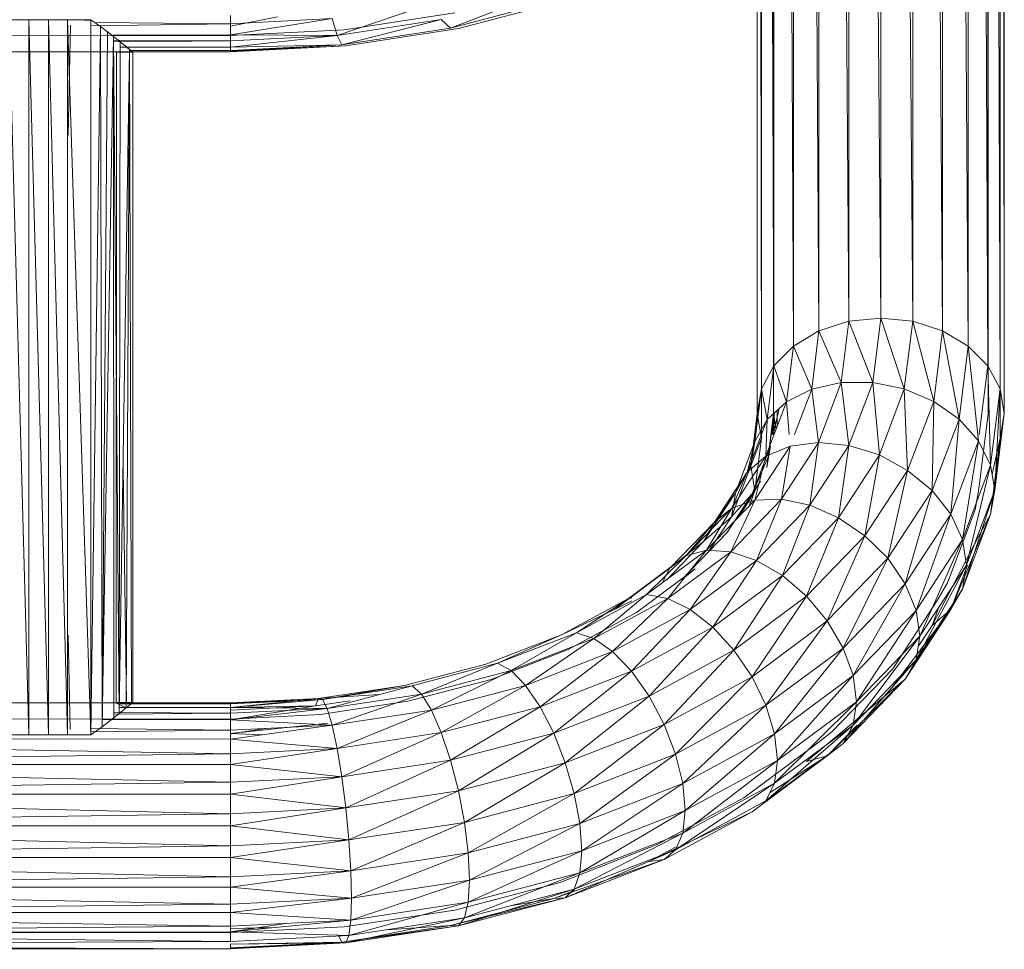
# Model space of a CAD drawing. Units: inches. Extents: x 6313 to 12539, y -3 to 1604.
# Drawn here: x 9582 to 9734, y 376 to 519 of the extents above; entities that cross this region are included whole.
import ezdxf

# ---------------------------------------------------------------- set-up
doc = ezdxf.new("R2010")
doc.units = ezdxf.units.IN
doc.header["$MEASUREMENT"] = 0

msp = doc.modelspace()

# ---------------------------------------------------------------- linework, layer by layer
at = {"lineweight": 9}
for p, q in [((9733.71, 597.17), (9733.85, 458.67)), ((9733.85, 597.17), (9733.85, 458.67)), ((9732.81, 593.38), (9733.21, 462.47)), ((9733.21, 593.38), (9733.21, 462.47)), ((9731.31, 582.39), (9731.31, 466.02)), ((9731.35, 582.51), (9731.35, 458.67)), ((9730.76, 580.93), (9731.31, 466.02)), ((9728.29, 573.66), (9728.29, 469.06)), ((9727.65, 572.28), (9728.29, 469.06)), ((9724.35, 567.99), (9724.35, 471.39)), ((9723.66, 566.89), (9724.35, 471.39)), ((9719.1, 558.18), (9719.77, 472.86)), ((9719.77, 558.66), (9719.77, 472.86)), ((9714.24, 551.86), (9714.85, 473.36)), ((9714.85, 551.86), (9714.85, 473.36)), ((9709.39, 547.11), (9709.94, 472.86)), ((9709.94, 547.67), (9709.94, 472.86)), ((9704.9, 543.76), (9705.35, 471.39)), ((9705.35, 543.88), (9705.35, 471.39)), ((9701.07, 541.6), (9701.42, 469.06)), ((9701.42, 541.86), (9701.42, 469.06)), ((9698.18, 539.43), (9698.4, 466.02)), ((9698.35, 539.57), (9698.35, 458.67)), ((9698.4, 539.6), (9698.4, 466.02)), ((9695.85, 536.7), (9695.85, 458.67)), ((9696.42, 536.92), (9696.5, 462.47)), ((9696.5, 536.95), (9696.5, 462.47)), ((9648.69, 517.95), (9662.49, 523.3)), ((9631.27, 516.82), (9645.76, 521.76)), ((9648.69, 517.95), (9664.57, 522.15)), ((9649.91, 517.88), (9666.35, 522.23)), ((9614.85, 518.64), (9614.85, 519.91)), ((9614.85, 518.26), (9622.08, 519.69)), ((9614.85, 518.64), (9630.5, 519.42)), ((9614.85, 516.92), (9630.5, 519.42)), ((9631.27, 516.82), (9630.5, 519.42)), ((9632.32, 517.7), (9649.36, 520.31)), ((9580.83, 519.25), (9583.85, 519.25)), ((9580.83, 519.25), (9583.85, 409.25)), ((9583.85, 519.25), (9586.88, 519.25)), ((9583.85, 519.25), (9586.88, 409.25)), ((9583.85, 519.25), (9583.85, 409.25)), ((9591.19, 519.25), (9586.66, 519.25)), ((9589.8, 519.25), (9586.88, 519.25)), ((9586.88, 519.25), (9589.8, 409.25)), ((9586.88, 519.25), (9586.88, 409.25)), ((9593.39, 519.25), (9589.8, 519.25)), ((9589.8, 519.25), (9593.39, 409.25)), ((9589.8, 519.25), (9589.8, 409.25)), ((9589.91, 501.49), (9590.26, 518.42)), ((9593.55, 519.14), (9591.19, 519.25)), ((9593.39, 519.25), (9594.88, 518.19)), ((9593.39, 519.25), (9593.39, 409.25)), ((9593.39, 518.32), (9614.85, 518.64)), ((9593.39, 409.25), (9594.88, 518.19)), ((9594.27, 518.83), (9614.85, 518.64)), ((9595.93, 517.41), (9594.88, 518.19)), ((9595.14, 410.49), (9594.88, 518.19)), ((9614.85, 518.64), (9614.85, 516.92)), ((9631.27, 516.82), (9647.27, 519.27)), ((9631.98, 515.38), (9647.27, 519.27)), ((9631.98, 515.38), (9648.69, 517.95)), ((9632.6, 515.22), (9649.91, 517.88)), ((9647.27, 519.27), (9648.69, 517.95)), ((9487.85, 516.75), (9614.85, 516.82)), ((9595.14, 410.49), (9595.93, 517.41)), ((9596.88, 516.67), (9595.14, 410.49)), ((9596.88, 516.67), (9595.93, 517.41)), ((9596.75, 516.9), (9614.85, 516.92)), ((9596.88, 516.67), (9597.92, 515.85)), ((9596.91, 411.84), (9596.88, 516.67)), ((9596.88, 516.67), (9597.74, 412.51)), ((9614.85, 516.82), (9632.32, 517.7)), ((9614.85, 515.99), (9614.85, 516.92)), ((9614.85, 516.92), (9631.27, 516.82)), ((9614.85, 515.99), (9631.27, 516.82)), ((9614.85, 515.04), (9631.27, 516.82)), ((9631.98, 515.38), (9631.27, 516.82)), ((9596.87, 516.1), (9614.85, 515.99)), ((9596.87, 515.84), (9614.85, 515.99)), ((9597.38, 516.27), (9599.13, 514.86)), ((9597.74, 412.51), (9597.92, 515.85)), ((9597.91, 515.02), (9614.85, 515.04)), ((9599.35, 514.67), (9597.92, 515.85)), ((9599.13, 514.86), (9599.78, 514.31)), ((9614.85, 515.99), (9614.85, 515.04)), ((9614.85, 514.52), (9631.98, 515.38)), ((9614.85, 515.04), (9631.98, 515.38)), ((9614.85, 514.4), (9631.98, 515.38)), ((9614.85, 514.33), (9632.6, 515.22)), ((9614.85, 514.4), (9632.6, 515.22)), ((9614.85, 514.52), (9614.85, 515.04)), ((9487.85, 514.25), (9614.85, 514.33)), ((9597.29, 414.21), (9597.35, 514.25)), ((9599.83, 514.27), (9597.35, 514.25)), ((9599.35, 514.67), (9597.74, 412.51)), ((9599.35, 514.67), (9598.83, 413.4)), ((9599.83, 514.27), (9599.35, 514.67)), ((9599.63, 414.06), (9599.35, 514.67)), ((9599.35, 514.57), (9614.85, 514.52)), ((9599.35, 514.49), (9614.85, 514.52)), ((9599.83, 514.27), (9599.78, 514.31)), ((9599.83, 514.27), (9599.85, 414.25)), ((9614.85, 514.52), (9614.85, 514.4)), ((9614.85, 514.33), (9614.85, 514.4)), ((9705.35, 471.39), (9709.94, 472.86)), ((9708.77, 463.43), (9709.94, 472.86)), ((9709.94, 472.86), (9714.85, 473.36)), ((9713.62, 463.44), (9709.94, 472.86)), ((9713.62, 463.44), (9714.85, 473.36)), ((9718.48, 462.45), (9714.85, 473.36)), ((9714.85, 473.36), (9719.77, 472.86)), ((9718.48, 462.45), (9719.77, 472.86)), ((9723.01, 460.53), (9719.77, 472.86)), ((9719.77, 472.86), (9724.35, 471.39)), ((9701.42, 469.06), (9705.35, 471.39)), ((9704.24, 462.41), (9705.35, 471.39)), ((9708.77, 463.43), (9705.35, 471.39)), ((9723.01, 460.53), (9724.35, 471.39)), ((9726.89, 457.8), (9724.35, 471.39)), ((9724.35, 471.39), (9728.29, 469.06)), ((9698.4, 466.02), (9701.42, 469.06)), ((9700.35, 460.47), (9701.42, 469.06)), ((9704.24, 462.41), (9701.42, 469.06)), ((9726.89, 457.8), (9728.29, 469.06)), ((9729.87, 454.46), (9728.29, 469.06)), ((9728.29, 469.06), (9731.31, 466.02)), ((9696.5, 462.47), (9698.4, 466.02)), ((9697.37, 457.73), (9698.4, 466.02)), ((9700.35, 460.47), (9698.4, 466.02)), ((9730, 455.46), (9731.31, 466.02)), ((9731.75, 450.73), (9731.31, 466.02)), ((9731.31, 466.02), (9733.21, 462.47)), ((9704.24, 462.41), (9708.77, 463.43)), ((9705.28, 454.22), (9708.77, 463.43)), ((9708.77, 463.43), (9713.62, 463.44)), ((9709.96, 453.76), (9708.77, 463.43)), ((9709.96, 453.76), (9713.62, 463.44)), ((9714.64, 452.3), (9713.62, 463.44)), ((9713.62, 463.44), (9718.48, 462.45)), ((9695.5, 454.37), (9696.5, 462.47)), ((9695.85, 458.67), (9696.5, 462.47)), ((9696.52, 462.47), (9696.5, 454.87)), ((9696.5, 462.47), (9696.5, 454.87)), ((9697.37, 457.73), (9696.5, 462.47)), ((9700.35, 460.47), (9704.24, 462.41)), ((9701.61, 455.46), (9704.24, 462.41)), ((9705.28, 454.22), (9704.24, 462.41)), ((9714.64, 452.3), (9718.48, 462.45)), ((9718.99, 449.93), (9718.48, 462.45)), ((9718.48, 462.45), (9723.01, 460.53)), ((9731.75, 450.73), (9733.21, 462.47)), ((9732.39, 446.86), (9733.21, 462.47)), ((9733.21, 462.47), (9733.21, 454.87)), ((9733.21, 462.47), (9733.21, 454.87)), ((9733.21, 462.47), (9733.85, 458.67)), ((9697.18, 452.09), (9700.35, 460.47)), ((9697.37, 457.73), (9700.35, 460.47)), ((9700.77, 455.46), (9700.35, 460.47)), ((9718.99, 449.93), (9723.01, 460.53)), ((9722.74, 446.83), (9723.01, 460.53)), ((9723.01, 460.53), (9726.89, 457.8)), ((9698.11, 455.46), (9698.52, 458.78)), ((9698.31, 455.46), (9699.25, 459.45)), ((9698.91, 459.14), (9698.92, 456.67)), ((9698.92, 459.15), (9698.92, 456.67)), ((9694.31, 449.64), (9697.37, 457.73)), ((9694.86, 450.63), (9695.85, 458.67)), ((9695.5, 454.37), (9695.85, 458.67)), ((9695.5, 454.37), (9697.37, 457.73)), ((9695.85, 458.67), (9696.5, 454.87)), ((9697.18, 452.09), (9697.37, 457.73)), ((9697.33, 450.39), (9698.35, 458.67)), ((9697.56, 452.09), (9698.47, 458.74)), ((9698.22, 455.46), (9698.35, 458.63)), ((9698.36, 458.64), (9698.76, 456.27)), ((9698.4, 458.67), (9698.4, 455.46)), ((9698.44, 458.67), (9698.42, 455.46)), ((9722.74, 446.83), (9726.89, 457.8)), ((9725.61, 443.19), (9726.89, 457.8)), ((9726.89, 457.8), (9729.87, 454.46)), ((9729.92, 447.11), (9731.35, 458.67)), ((9731.75, 443.13), (9733.85, 458.67)), ((9732.39, 446.86), (9733.85, 458.67)), ((9733.85, 458.67), (9733.21, 454.87)), ((9692.51, 446.47), (9695.5, 454.37)), ((9694.31, 449.64), (9695.5, 454.37)), ((9694.86, 450.63), (9696.5, 454.87)), ((9694.86, 450.63), (9695.5, 454.37)), ((9695.5, 446.77), (9696.5, 454.87)), ((9699.57, 445.48), (9705.28, 454.22)), ((9700.92, 453.66), (9705.28, 454.22)), ((9703.95, 444.57), (9705.28, 454.22)), ((9705.28, 454.22), (9709.96, 453.76)), ((9725.61, 443.19), (9729.87, 454.46)), ((9727.41, 439.28), (9729.87, 454.46)), ((9729.87, 454.46), (9731.75, 450.73)), ((9731.75, 443.13), (9733.21, 454.87)), ((9731.98, 449.32), (9733.21, 454.87)), ((9694.8, 445.5), (9697.88, 453.63)), ((9695.49, 445.33), (9700.92, 453.66)), ((9697.18, 452.09), (9700.92, 453.66)), ((9697.33, 450.39), (9697.88, 453.63)), ((9699.57, 445.48), (9700.92, 453.66)), ((9703.95, 444.57), (9709.96, 453.76)), ((9708.34, 442.65), (9709.96, 453.76)), ((9709.96, 453.76), (9714.64, 452.3)), ((9691.98, 444.13), (9697.18, 452.09)), ((9694.31, 449.64), (9697.18, 452.09)), ((9694.8, 445.5), (9697.61, 452.09)), ((9695.49, 445.33), (9697.18, 452.09)), ((9708.34, 442.65), (9714.64, 452.3)), ((9712.42, 439.86), (9714.64, 452.3)), ((9714.64, 452.3), (9718.99, 449.93)), ((9598.34, 450.28), (9598.86, 414.09)), ((9691.89, 442.8), (9694.86, 450.63)), ((9692.51, 446.47), (9694.86, 450.63)), ((9694.86, 450.63), (9695.5, 446.77)), ((9712.42, 439.86), (9718.99, 449.93)), ((9715.92, 436.4), (9718.99, 449.93)), ((9718.99, 449.93), (9722.74, 446.83)), ((9727.41, 439.28), (9731.75, 450.73)), ((9728.03, 435.35), (9731.75, 450.73)), ((9731.75, 450.73), (9732.39, 446.86)), ((9689.29, 441.96), (9694.31, 449.64)), ((9691.22, 440.37), (9696.37, 448.25)), ((9691.98, 444.13), (9694.31, 449.64)), ((9692.51, 446.47), (9694.31, 449.64)), ((9696.37, 448.25), (9694.8, 445.5)), ((9691.89, 442.8), (9695.5, 446.77)), ((9692.72, 442.47), (9696.12, 447.86)), ((9694.61, 444.42), (9695.5, 446.77)), ((9715.92, 436.4), (9722.74, 446.83)), ((9718.62, 432.48), (9722.74, 446.83)), ((9722.74, 446.83), (9725.61, 443.19)), ((9727.41, 431.67), (9732.39, 446.86)), ((9728.03, 435.35), (9732.39, 446.86)), ((9729.36, 443.87), (9729.92, 447.11)), ((9732.39, 446.86), (9731.75, 443.13)), ((9687.6, 438.96), (9692.51, 446.47)), ((9688.07, 437.65), (9695.49, 445.33)), ((9689.29, 441.96), (9692.51, 446.47)), ((9691.78, 437.41), (9699.57, 445.48)), ((9691.78, 437.41), (9695.49, 445.33)), ((9691.89, 442.8), (9692.51, 446.47)), ((9691.98, 444.13), (9695.49, 445.33)), ((9693.04, 442.8), (9694.8, 445.5)), ((9695.49, 445.33), (9699.57, 445.48)), ((9695.76, 436.08), (9699.57, 445.48)), ((9699.57, 445.48), (9703.95, 444.57)), ((9684.89, 436.79), (9691.98, 444.13)), ((9688.07, 437.65), (9691.98, 444.13)), ((9689.29, 441.96), (9691.98, 444.13)), ((9695.76, 436.08), (9703.95, 444.57)), ((9699.73, 433.75), (9703.95, 444.57)), ((9703.95, 444.57), (9708.34, 442.65)), ((9725.12, 432.65), (9729.36, 443.87)), ((9687.6, 438.96), (9691.89, 442.8)), ((9688.53, 437.65), (9691.89, 442.8)), ((9699.73, 433.75), (9708.34, 442.65)), ((9703.44, 430.57), (9708.34, 442.65)), ((9708.34, 442.65), (9712.42, 439.86)), ((9718.62, 432.48), (9725.61, 443.19)), ((9720.31, 428.39), (9725.61, 443.19)), ((9725.61, 443.19), (9727.41, 439.28)), ((9725.61, 428.5), (9731.75, 443.13)), ((9727.41, 431.67), (9731.75, 443.13)), ((9731.75, 443.13), (9729.87, 439.77)), ((9682.44, 434.87), (9689.29, 441.96)), ((9684.89, 436.79), (9689.29, 441.96)), ((9687.6, 438.96), (9689.29, 441.96)), ((9684.2, 433.1), (9691.22, 440.37)), ((9703.44, 430.57), (9712.42, 439.86)), ((9706.62, 426.77), (9712.42, 439.86)), ((9712.42, 439.86), (9715.92, 436.4)), ((9720.31, 428.39), (9727.41, 439.28)), ((9720.88, 424.41), (9727.41, 439.28)), ((9722.74, 426.05), (9729.87, 439.77)), ((9727.41, 439.28), (9728.03, 435.35)), ((9678.85, 430.81), (9688.07, 437.65)), ((9681.94, 433.1), (9687.6, 438.96)), ((9682.09, 430.22), (9688.07, 437.65)), ((9682.44, 434.87), (9687.6, 438.96)), ((9684.89, 436.79), (9688.07, 437.65)), ((9688.07, 437.65), (9691.78, 437.41)), ((9676.06, 430.24), (9684.89, 436.79)), ((9678.85, 430.81), (9684.89, 436.79)), ((9682.09, 430.22), (9691.78, 437.41)), ((9682.44, 434.87), (9684.89, 436.79)), ((9685.56, 428.51), (9691.78, 437.41)), ((9685.56, 428.51), (9695.76, 436.08)), ((9689.04, 425.81), (9695.76, 436.08)), ((9691.78, 437.41), (9695.76, 436.08)), ((9695.76, 436.08), (9699.73, 433.75)), ((9706.62, 426.77), (9715.92, 436.4)), ((9709.07, 422.6), (9715.92, 436.4)), ((9715.92, 436.4), (9718.62, 432.48)), ((9673.93, 428.55), (9682.44, 434.87)), ((9676.06, 430.24), (9682.44, 434.87)), ((9677.31, 428.08), (9686.32, 434.76)), ((9681.18, 432.54), (9682.44, 434.87)), ((9686.32, 434.76), (9684.2, 433.1)), ((9720.31, 420.79), (9728.03, 435.35)), ((9720.88, 424.41), (9728.03, 435.35)), ((9725.61, 428.5), (9728.2, 435.35)), ((9728.03, 435.35), (9727.41, 431.67)), ((9689.04, 425.81), (9699.73, 433.75)), ((9692.28, 422.29), (9699.73, 433.75)), ((9699.73, 433.75), (9703.44, 430.57)), ((9709.07, 422.6), (9718.62, 432.48)), ((9710.6, 418.35), (9718.62, 432.48)), ((9718.62, 432.48), (9720.31, 428.39)), ((9718.62, 417.79), (9727.41, 431.67)), ((9720.31, 420.79), (9727.41, 431.67)), ((9723.55, 429.89), (9725.12, 432.65)), ((9727.41, 431.67), (9725.61, 428.5)), ((9665.74, 424.64), (9676.06, 430.24)), ((9668.05, 424.96), (9678.85, 430.81)), ((9668.05, 424.96), (9676.06, 430.24)), ((9670.74, 424.07), (9678.85, 430.81)), ((9670.74, 424.07), (9682.09, 430.22)), ((9673.63, 422.05), (9682.09, 430.22)), ((9673.93, 428.55), (9676.06, 430.24)), ((9676.06, 430.24), (9676.59, 430.34)), ((9678.85, 430.81), (9682.09, 430.22)), ((9682.09, 430.22), (9685.56, 428.51)), ((9692.28, 422.29), (9703.44, 430.57)), ((9695.06, 418.19), (9703.44, 430.57)), ((9703.44, 430.57), (9706.62, 426.77)), ((9665.74, 424.64), (9673.93, 428.55)), ((9673.63, 422.05), (9685.56, 428.51)), ((9673.93, 428.55), (9676.59, 429.88)), ((9676.52, 419.03), (9685.56, 428.51)), ((9685.56, 428.51), (9689.04, 425.81)), ((9716.69, 419.38), (9723.55, 429.89)), ((9716.88, 416.89), (9725.61, 428.5)), ((9718.62, 417.79), (9725.61, 428.5)), ((9722.74, 426.05), (9723.81, 428.89)), ((9725.61, 428.5), (9722.74, 426.05)), ((9666.77, 422.37), (9677.31, 428.08)), ((9710.6, 418.35), (9720.31, 428.39)), ((9711.13, 414.31), (9720.31, 428.39)), ((9720.31, 428.39), (9720.88, 424.41)), ((9676.52, 419.03), (9689.04, 425.81)), ((9679.22, 415.21), (9689.04, 425.81)), ((9689.04, 425.81), (9692.28, 422.29)), ((9695.06, 418.19), (9706.62, 426.77)), ((9697.2, 413.79), (9706.62, 426.77)), ((9706.62, 426.77), (9709.07, 422.6)), ((9720.63, 422.83), (9722.74, 426.05)), ((9589.91, 424.58), (9590.2, 410.05)), ((9654.15, 420.14), (9665.74, 424.64)), ((9655.94, 420.25), (9668.05, 424.96)), ((9655.94, 420.25), (9665.74, 424.64)), ((9658.02, 419.13), (9668.05, 424.96)), ((9658.02, 419.13), (9670.74, 424.07)), ((9660.25, 416.85), (9670.74, 424.07)), ((9668.05, 424.96), (9670.74, 424.07)), ((9670.74, 424.07), (9673.63, 422.05)), ((9710.6, 410.75), (9720.88, 424.41)), ((9711.13, 414.31), (9720.88, 424.41)), ((9720.88, 424.41), (9720.31, 420.79)), ((9697.2, 413.79), (9709.07, 422.6)), ((9698.54, 409.4), (9709.07, 422.6)), ((9709.07, 422.6), (9710.6, 418.35)), ((9654.96, 417.77), (9666.77, 422.37)), ((9660.25, 416.85), (9673.63, 422.05)), ((9662.49, 413.57), (9673.63, 422.05)), ((9673.63, 422.05), (9676.52, 419.03)), ((9679.22, 415.21), (9692.28, 422.29)), ((9681.53, 410.85), (9692.28, 422.29)), ((9692.28, 422.29), (9695.06, 418.19)), ((9641.6, 416.84), (9654.15, 420.14)), ((9642.82, 416.8), (9655.94, 420.25)), ((9644.24, 415.51), (9655.94, 420.25)), ((9655.94, 420.25), (9658.02, 419.13)), ((9709.07, 407.91), (9720.31, 420.79)), ((9710.6, 410.75), (9720.31, 420.79)), ((9720.31, 420.79), (9718.62, 417.79)), ((9644.24, 415.51), (9658.02, 419.13)), ((9645.76, 413.04), (9658.02, 419.13)), ((9658.02, 419.13), (9660.25, 416.85)), ((9662.49, 413.57), (9676.52, 419.03)), ((9664.57, 409.51), (9676.52, 419.03)), ((9676.52, 419.03), (9679.22, 415.21)), ((9681.53, 410.85), (9695.06, 418.19)), ((9683.3, 406.26), (9695.06, 418.19)), ((9695.06, 418.19), (9697.2, 413.79)), ((9698.54, 409.4), (9710.6, 418.35)), ((9699, 405.3), (9710.6, 418.35)), ((9707.32, 409.69), (9716.69, 419.38)), ((9710.6, 418.35), (9711.13, 414.31)), ((9599.63, 416.89), (9599.63, 414.06)), ((9628.4, 414.83), (9641.6, 416.84)), ((9629.01, 414.7), (9641.6, 416.84)), ((9629.01, 414.7), (9642.82, 416.8)), ((9629.73, 413.3), (9642.82, 416.8)), ((9642.15, 414.41), (9654.96, 417.77)), ((9642.82, 416.8), (9643.12, 416.89)), ((9642.82, 416.8), (9644.24, 415.51)), ((9645.76, 413.04), (9660.25, 416.85)), ((9647.27, 409.58), (9660.25, 416.85)), ((9660.25, 416.85), (9662.49, 413.57)), ((9706.62, 406), (9718.62, 417.79)), ((9709.07, 407.91), (9718.62, 417.79)), ((9718.62, 417.79), (9715.92, 415.62)), ((9628.4, 414.83), (9637.69, 415.43)), ((9629.73, 413.3), (9644.24, 415.51)), ((9630.5, 410.72), (9644.24, 415.51)), ((9644.24, 415.51), (9645.76, 413.04)), ((9664.57, 409.51), (9679.22, 415.21)), ((9666.35, 404.96), (9679.22, 415.21)), ((9679.22, 415.21), (9681.53, 410.85)), ((9703.44, 405.13), (9715.92, 415.62)), ((9487.85, 414.25), (9614.85, 414.16)), ((9598.83, 413.4), (9597.23, 414.16)), ((9599.85, 414.25), (9597.29, 414.21)), ((9597.7, 412.48), (9598.87, 413.43)), ((9597.73, 414.03), (9614.85, 413.99)), ((9597.73, 413.94), (9614.85, 413.99)), ((9597.73, 413.47), (9614.85, 413.45)), ((9598.83, 413.4), (9597.74, 412.51)), ((9599.63, 414.06), (9598.83, 413.4)), ((9599.77, 414.17), (9599.48, 413.93)), ((9599.85, 414.25), (9599.63, 414.06)), ((9614.85, 414.16), (9628.4, 414.83)), ((9614.85, 413.45), (9628.4, 414.83)), ((9614.85, 414.1), (9628.4, 414.83)), ((9614.85, 413.99), (9629.01, 414.7)), ((9614.85, 414.1), (9629.01, 414.7)), ((9614.85, 413.45), (9629.01, 414.7)), ((9614.85, 414.16), (9614.85, 414.1)), ((9614.85, 413.99), (9614.85, 414.1)), ((9614.85, 413.99), (9614.85, 413.45)), ((9614.85, 413.03), (9627.92, 413.68)), ((9614.85, 411.57), (9627.92, 413.68)), ((9614.85, 413.45), (9627.92, 413.68)), ((9614.85, 412.56), (9614.85, 413.45)), ((9614.85, 413.45), (9629.73, 413.3)), ((9628.4, 414.83), (9627.92, 413.68)), ((9627.92, 413.68), (9633.25, 414.49)), ((9629.01, 414.7), (9628.4, 414.83)), ((9628.67, 412.36), (9642.15, 414.41)), ((9629.73, 413.3), (9629.01, 414.7)), ((9647.27, 409.58), (9662.49, 413.57)), ((9648.69, 405.34), (9662.49, 413.57)), ((9662.49, 413.57), (9664.57, 409.51)), ((9683.3, 406.26), (9697.2, 413.79)), ((9684.42, 401.75), (9697.2, 413.79)), ((9697.2, 413.79), (9698.54, 409.4)), ((9698.54, 401.79), (9711.13, 414.31)), ((9699, 405.3), (9711.13, 414.31)), ((9711.13, 414.31), (9710.6, 410.75)), ((9596.91, 411.84), (9595.14, 410.49)), ((9596.91, 412.7), (9614.85, 412.56)), ((9596.91, 412.44), (9614.85, 412.56)), ((9596.91, 411.84), (9597.74, 412.51)), ((9614.85, 412.56), (9629.73, 413.3)), ((9614.85, 411.57), (9629.73, 413.3)), ((9614.85, 412.56), (9614.85, 411.57)), ((9614.85, 411.67), (9628.67, 412.36)), ((9630.5, 410.72), (9629.73, 413.3)), ((9630.5, 410.72), (9645.76, 413.04)), ((9631.27, 407.14), (9645.76, 413.04)), ((9645.76, 413.04), (9647.27, 409.58)), ((9487.85, 411.75), (9614.85, 411.67)), ((9593.39, 409.25), (9595.14, 410.49)), ((9595.14, 411.59), (9614.85, 411.57)), ((9614.85, 409.94), (9614.85, 411.57)), ((9614.85, 411.57), (9630.5, 410.72)), ((9614.85, 409.43), (9629.83, 411.03)), ((9614.85, 409.94), (9630.5, 410.72)), ((9614.85, 408.58), (9630.5, 410.72)), ((9631.27, 407.14), (9630.5, 410.72)), ((9666.35, 404.96), (9681.53, 410.85)), ((9667.72, 400.21), (9681.53, 410.85)), ((9681.53, 410.85), (9683.3, 406.26)), ((9697.2, 399.1), (9710.6, 410.75)), ((9698.54, 401.79), (9710.6, 410.75)), ((9706.62, 406), (9711.22, 410.75)), ((9710.6, 410.75), (9709.07, 407.91)), ((9583.85, 409.25), (9580.83, 409.25)), ((9586.88, 409.25), (9583.85, 409.25)), ((9589.8, 409.25), (9586.88, 409.25)), ((9593.39, 409.25), (9589.8, 409.25)), ((9593.36, 410.24), (9614.85, 409.94)), ((9593.39, 409.73), (9614.85, 409.94)), ((9614.85, 409.42), (9620.32, 410.21)), ((9614.85, 409.94), (9614.85, 408.58)), ((9614.85, 409.43), (9619.62, 409.23)), ((9631.27, 407.14), (9647.27, 409.58)), ((9631.98, 402.8), (9647.27, 409.58)), ((9647.27, 409.58), (9648.69, 405.34)), ((9648.69, 405.34), (9664.57, 409.51)), ((9649.91, 400.64), (9664.57, 409.51)), ((9664.57, 409.51), (9666.35, 404.96)), ((9684.42, 401.75), (9698.54, 409.4)), ((9684.8, 397.61), (9698.54, 409.4)), ((9698.54, 409.4), (9699, 405.3)), ((9705.19, 408.02), (9707.32, 409.69)), ((9487.85, 408.68), (9614.85, 406.32)), ((9487.85, 408.68), (9614.85, 408.58)), ((9614.85, 406.32), (9614.85, 408.58)), ((9614.85, 408.58), (9631.27, 407.14)), ((9693.81, 399.57), (9705.19, 408.02)), ((9695.06, 397.41), (9709.07, 407.91)), ((9697.2, 399.1), (9709.07, 407.91)), ((9709.07, 407.91), (9706.62, 406)), ((9487.85, 404.75), (9614.85, 406.32)), ((9614.85, 406.32), (9631.27, 407.14)), ((9614.85, 404.68), (9631.27, 407.14)), ((9614.85, 406.32), (9614.85, 404.68)), ((9631.98, 402.8), (9631.27, 407.14)), ((9667.72, 400.21), (9683.3, 406.26)), ((9668.58, 395.59), (9683.3, 406.26)), ((9683.3, 406.26), (9684.42, 401.75)), ((9695.06, 397.41), (9706.62, 406)), ((9697.84, 400.39), (9706.62, 406)), ((9706.62, 406), (9703.44, 405.13)), ((9487.85, 404.75), (9614.85, 401.94)), ((9487.85, 404.75), (9614.85, 404.68)), ((9614.85, 401.94), (9614.85, 404.68)), ((9614.85, 404.68), (9631.98, 402.8)), ((9631.98, 402.8), (9648.69, 405.34)), ((9632.6, 398), (9648.69, 405.34)), ((9648.69, 405.34), (9649.91, 400.64)), ((9649.91, 400.64), (9666.35, 404.96)), ((9650.84, 395.77), (9666.35, 404.96)), ((9666.35, 404.96), (9667.72, 400.21)), ((9684.42, 394.14), (9699, 405.3)), ((9684.8, 397.61), (9699, 405.3)), ((9699, 405.3), (9698.54, 401.79)), ((9614.85, 401.94), (9631.98, 402.8)), ((9614.85, 400.13), (9631.98, 402.8)), ((9632.6, 398), (9631.98, 402.8)), ((9487.85, 400.17), (9614.85, 401.94)), ((9614.85, 401.94), (9614.85, 400.13)), ((9668.58, 395.59), (9684.42, 401.75)), ((9668.88, 391.42), (9684.42, 401.75)), ((9683.3, 391.57), (9698.54, 401.79)), ((9684.42, 394.14), (9698.54, 401.79)), ((9684.42, 401.75), (9684.8, 397.61)), ((9698.54, 401.79), (9697.2, 399.1)), ((9487.85, 400.17), (9614.85, 397.11)), ((9487.85, 400.17), (9614.85, 400.13)), ((9614.85, 397.11), (9614.85, 400.13)), ((9614.85, 400.13), (9632.6, 398)), ((9632.6, 398), (9649.91, 400.64)), ((9633.07, 393.07), (9649.91, 400.64)), ((9649.91, 400.64), (9650.84, 395.77)), ((9650.84, 395.77), (9667.72, 400.21)), ((9651.43, 391.08), (9667.72, 400.21)), ((9667.72, 400.21), (9668.58, 395.59)), ((9680.49, 392.35), (9693.81, 399.57)), ((9683.3, 391.57), (9697.2, 399.1)), ((9487.85, 395.25), (9614.85, 397.11)), ((9614.85, 395.25), (9632.6, 398)), ((9614.85, 397.11), (9632.6, 398)), ((9614.85, 395.25), (9614.85, 397.11)), ((9633.07, 393.07), (9632.6, 398)), ((9668.58, 387.99), (9684.8, 397.61)), ((9668.88, 391.42), (9684.8, 397.61)), ((9679.22, 389.76), (9695.06, 397.41)), ((9681.53, 390.08), (9695.06, 397.41)), ((9684.8, 397.61), (9684.42, 394.14)), ((9487.85, 395.25), (9614.85, 392.16)), ((9487.85, 395.25), (9614.85, 395.25)), ((9614.85, 392.16), (9614.85, 395.25)), ((9614.85, 395.25), (9633.07, 393.07)), ((9633.07, 393.07), (9650.84, 395.77)), ((9633.37, 388.33), (9650.84, 395.77)), ((9650.84, 395.77), (9651.43, 391.08)), ((9651.43, 391.08), (9668.58, 395.59)), ((9651.63, 386.89), (9668.58, 395.59)), ((9668.58, 395.59), (9668.88, 391.42)), ((9667.72, 385.52), (9684.42, 394.14)), ((9668.58, 387.99), (9684.42, 394.14)), ((9684.42, 394.14), (9683.3, 391.57)), ((9487.85, 390.33), (9614.85, 392.16)), ((9614.85, 392.16), (9633.07, 393.07)), ((9614.85, 390.37), (9633.07, 393.07)), ((9614.85, 392.16), (9614.85, 390.37)), ((9633.37, 388.33), (9633.07, 393.07)), ((9665.55, 386.55), (9680.49, 392.35)), ((9633.37, 388.33), (9651.43, 391.08)), ((9633.47, 384.13), (9651.43, 391.08)), ((9651.43, 383.48), (9668.88, 391.42)), ((9651.43, 391.08), (9651.63, 386.89)), ((9651.63, 386.89), (9668.88, 391.42)), ((9666.35, 384.18), (9683.3, 391.57)), ((9667.72, 385.52), (9683.3, 391.57)), ((9668.88, 391.42), (9668.58, 387.99)), ((9679.22, 389.76), (9683.3, 391.98)), ((9683.3, 391.57), (9681.53, 390.08)), ((9487.85, 390.33), (9614.85, 390.37)), ((9487.85, 390.33), (9614.85, 387.41)), ((9614.85, 387.41), (9614.85, 390.37)), ((9614.85, 390.37), (9633.37, 388.33)), ((9664.57, 384.07), (9681.53, 390.08)), ((9666.35, 384.18), (9681.53, 390.08)), ((9681.53, 390.08), (9679.22, 389.76)), ((9614.85, 387.41), (9633.37, 388.33)), ((9614.85, 385.83), (9633.37, 388.33)), ((9633.47, 384.13), (9633.37, 388.33)), ((9650.84, 381.08), (9668.58, 387.99)), ((9651.43, 383.48), (9668.58, 387.99)), ((9668.58, 387.99), (9667.72, 385.52)), ((9487.85, 385.75), (9614.85, 387.41)), ((9614.85, 387.41), (9614.85, 385.83)), ((9633.37, 380.73), (9651.63, 386.89)), ((9633.47, 384.13), (9651.63, 386.89)), ((9649.36, 382.29), (9665.55, 386.55)), ((9651.63, 386.89), (9651.43, 383.48)), ((9487.85, 385.75), (9614.85, 385.83)), ((9487.85, 385.75), (9614.85, 383.2)), ((9614.85, 383.2), (9614.85, 385.83)), ((9614.85, 385.83), (9633.47, 384.13)), ((9649.91, 379.86), (9667.72, 385.52)), ((9650.84, 381.08), (9667.72, 385.52)), ((9664.57, 384.07), (9667.72, 385.3)), ((9667.72, 385.52), (9666.35, 384.18)), ((9487.85, 381.81), (9614.85, 383.2)), ((9614.85, 383.2), (9633.47, 384.13)), ((9614.85, 381.92), (9633.47, 384.13)), ((9614.85, 383.2), (9614.85, 381.92)), ((9633.07, 378.38), (9651.43, 383.48)), ((9633.37, 380.73), (9633.47, 384.13)), ((9633.37, 380.73), (9651.43, 383.48)), ((9648.69, 379.9), (9666.35, 384.18)), ((9648.69, 379.9), (9664.57, 384.07)), ((9649.91, 379.86), (9666.35, 384.18)), ((9651.43, 383.48), (9650.84, 381.08)), ((9658.17, 383.01), (9664.57, 384.07)), ((9666.35, 384.18), (9664.57, 384.07)), ((9487.85, 381.81), (9614.85, 381.92)), ((9487.85, 381.81), (9614.85, 379.81)), ((9614.85, 379.81), (9614.85, 381.92)), ((9614.85, 381.92), (9633.37, 380.73)), ((9632.32, 379.7), (9649.36, 382.29)), ((9614.85, 379.81), (9633.37, 380.73)), ((9614.85, 378.93), (9633.37, 380.73)), ((9614.85, 378.92), (9623.3, 380.23)), ((9632.6, 377.23), (9650.84, 381.08)), ((9633.07, 378.38), (9650.84, 381.08)), ((9633.07, 378.38), (9633.37, 380.73)), ((9650.84, 381.08), (9649.91, 379.86)), ((9487.85, 378.79), (9614.85, 379.81)), ((9487.85, 378.79), (9614.85, 378.93)), ((9487.85, 378.75), (9614.85, 378.83)), ((9487.85, 378.79), (9614.85, 377.47)), ((9614.85, 379.81), (9614.85, 378.93)), ((9614.85, 378.83), (9632.32, 379.7)), ((9614.85, 379.44), (9621.63, 379.59)), ((9614.85, 379.44), (9621.05, 379.53)), ((9614.85, 377.47), (9614.85, 378.93)), ((9614.85, 378.93), (9633.07, 378.38)), ((9631.98, 377.36), (9648.69, 379.9)), ((9631.98, 377.36), (9649.91, 379.86)), ((9632.6, 377.23), (9649.91, 379.86)), ((9638.84, 379.26), (9648.69, 379.9)), ((9649.91, 379.86), (9648.69, 379.9)), ((9487.85, 376.9), (9614.85, 377.47)), ((9614.85, 377.47), (9633.07, 378.38)), ((9614.85, 376.5), (9631.98, 377.36)), ((9614.85, 376.4), (9631.98, 377.36)), ((9614.85, 377.04), (9631.98, 377.36)), ((9614.85, 376.34), (9632.6, 377.23)), ((9614.85, 377.04), (9632.6, 377.23)), ((9614.85, 376.4), (9632.6, 377.23)), ((9614.85, 376.34), (9614.85, 377.04)), ((9631.49, 378.33), (9631.98, 377.36)), ((9631.98, 377.36), (9632.6, 377.23)), ((9632.42, 378.33), (9633.07, 378.38)), ((9632.6, 377.23), (9633.07, 378.38)), ((9487.85, 376.9), (9614.85, 376.34)), ((9487.85, 376.25), (9614.85, 376.34))]:
    msp.add_line(p, q, dxfattribs=at)

doc.saveas('drawing.dxf')
